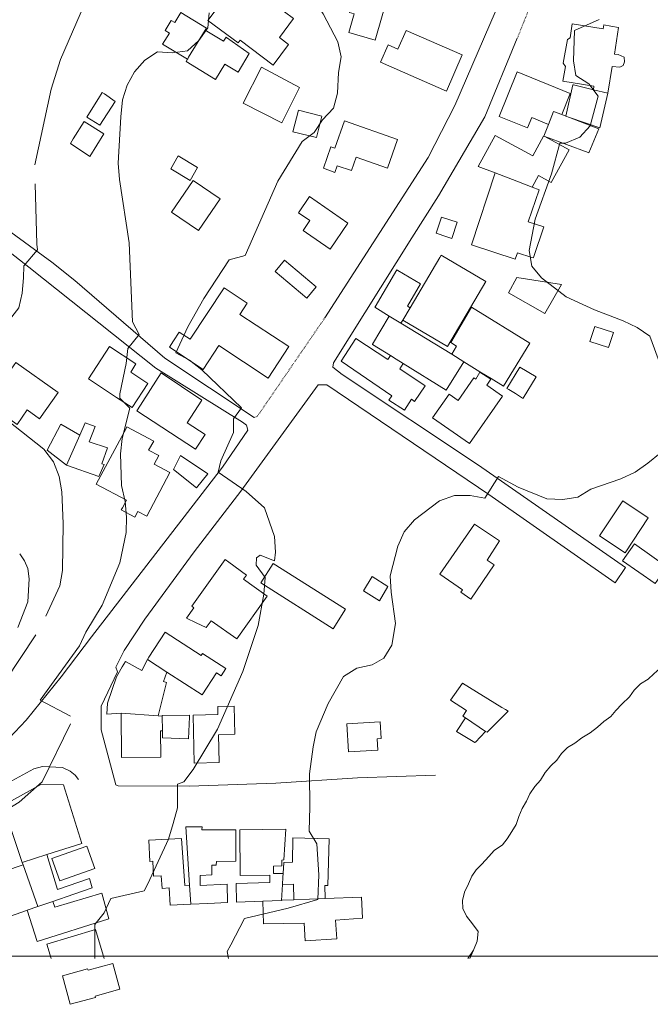
# Model space of a CAD drawing. Extents: x 733428 to 734698, y 6942158 to 6944098.
# Drawn here: x 733711 to 733878, y 6942158 to 6942419 of the extents above; entities that cross this region are included whole.
import ezdxf

# ---------------------------------------------------------------- set-up
doc = ezdxf.new("R2010")
doc.units = 0
doc.header["$MEASUREMENT"] = 0
doc.linetypes.add('DOT', pattern=[0.25, 0, -0.25])
for name, color, linetype, lineweight in [('CURV_MESTRA_TOP', 7, 'Continuous', 0), ('EDIF_RES_TOP', 7, 'Continuous', 0), ('HIDROGRAFIA_TOP', 7, 'Continuous', 0), ('Lm_SJ_2004', 7, 'Continuous', 0), ('TEXTO2', 7, 'Continuous', 13), ('VIAS', 7, 'Continuous', 0)]:
    doc.layers.add(name, color=color, linetype=linetype, lineweight=lineweight)
picture_1 = doc.add_image_def('image1.tif', size_in_pixel=(6303, 12025))

msp = doc.modelspace()

# ---------------------------------------------------------------- linework, layer by layer
at = {"layer": 'CURV_MESTRA_TOP', "color": 32, "linetype": 'Continuous'}
for points, elevation in [([(733714.5786942837, 6942380.630687698), (733718.9286942837, 6942400.750687698), (733721.4086942837, 6942408.660687698), (733729.7786942837, 6942428.080687698), (733734.2886942837, 6942435.110687698), (733734.8686942837, 6942436.830687698), (733732.1986942837, 6942439.880687698), (733729.1186942837, 6942446.830687698), (733733.4686942836, 6942446.200687698), (733737.6586942837, 6942446.420687698), (733741.5986942836, 6942447.430687699), (733745.2786942837, 6942449.100687698), (733752.0486942837, 6942453.640687698), (733766.0986942836, 6942462.150687698), (733780.9286942837, 6942469.480687698), (733789.4086942837, 6942474.120687698), (733793.3486942836, 6942476.460687698), (733799.6486942837, 6942481.470687699), (733805.3686942837, 6942487.080687698), (733809.1386942837, 6942491.640687698), (733820.9086942837, 6942503.890687698), (733827.7086942837, 6942510.380687698)], 17.24), ([(733799.9186942837, 6942450.020687698), (733796.1286942837, 6942448.460687698), (733781.6086942836, 6942440.810687698), (733778.1486942837, 6942438.780687698), (733771.5986942836, 6942433.750687698), (733775.5486942837, 6942432.940687698), (733783.2386942836, 6942430.250687698), (733786.4586942837, 6942427.570687698), (733791.1186942837, 6942420.790687698), (733795.0386942837, 6942413.340687698), (733795.9286942837, 6942409.350687698), (733795.2086942837, 6942405.180687699), (733794.8686942837, 6942399.680687699)], 7.24), ([(733760.8586942836, 6942421.040687698), (733760.4786942836, 6942417.010687699), (733758.1086942836, 6942413.650687698), (733755.1286942837, 6942410.950687698), (733751.1586942837, 6942410.400687698), (733747.1686942837, 6942410.710687698), (733743.7386942836, 6942408.480687698), (733741.0186942837, 6942405.400687698), (733739.0786942837, 6942401.830687698), (733737.8086942837, 6942397.930687699), (733737.3686942837, 6942393.430687699)], 12.24), ([(733864.3686942837, 6942419.280687698), (733857.8386942836, 6942416.380687698), (733857.5186942837, 6942408.290687698), (733858.1786942837, 6942404.340687698), (733861.5886942836, 6942402.190687698), (733864.0886942836, 6942398.930687699), (733862.0186942837, 6942391.050687698), (733859.2486942837, 6942388.030687698), (733855.4386942837, 6942386.440687698), (733853.9386942837, 6942386.410687698), (733851.7386942836, 6942378.240687698), (733847.4086942837, 6942366.250687698), (733845.8286942837, 6942357.890687698), (733846.5186942837, 6942353.770687698), (733849.0886942836, 6942350.630687698), (733855.6086942836, 6942345.610687698), (733863.1286942837, 6942342.150687698), (733870.7586942837, 6942339.210687698), (733874.4586942837, 6942337.420687698), (733877.8386942836, 6942335.110687698), (733880.6686942837, 6942327.400687698)], 2.24), ([(733794.8686942837, 6942399.680687699), (733793.8886942837, 6942395.700687698), (733790.9186942837, 6942392.650687698), (733788.7586942837, 6942389.270687698), (733785.5186942837, 6942386.850687698), (733779.0386942837, 6942376.280687698), (733770.3886942837, 6942356.590687698), (733766.1386942837, 6942355.450687698), (733759.4386942837, 6942345.120687698), (733755.1686942837, 6942337.610687698), (733751.9886942836, 6942330.720687699), (733755.6586942837, 6942328.760687699), (733758.9286942837, 6942326.160687698), (733769.4186942837, 6942316.120687698), (733767.3286942837, 6942313.170687698), (733767.2686942837, 6942309.580687698), (733763.9786942836, 6942302.000687698), (733763.2086942837, 6942298.980687698), (733770.6486942837, 6942293.900687698), (733775.5486942837, 6942289.510687699), (733778.2186942836, 6942281.930687699), (733778.4486942837, 6942277.760687699), (733778.1786942837, 6942275.440687698), (733774.3586942836, 6942276.910687698), (733773.4286942837, 6942276.240687698), (733773.3486942836, 6942274.330687698), (733775.6786942837, 6942271.030687698), (733775.3486942836, 6942266.560687698), (733773.8186942837, 6942258.300687698), (733769.8286942837, 6942246.040687698), (733763.0986942836, 6942230.720687699), (733756.6186942837, 6942220.020687698), (733754.0886942836, 6942216.720687699), (733752.4886942836, 6942216.110687698), (733752.4086942837, 6942209.820687698), (733751.2986942837, 6942205.650687698), (733750.0386942837, 6942201.530687698), (733744.5986942836, 6942189.620687698), (733743.6286942837, 6942187.790687698), (733734.7886942837, 6942185.760687699), (733733.0086942837, 6942181.950687698), (733730.4786942836, 6942178.810687698), (733730.5270636084, 6942169.787610028)], 7.24), ([(733737.3686942837, 6942393.430687699), (733736.6986942837, 6942381.060687698), (733737.0186942837, 6942376.760687699), (733739.5986942836, 6942359.900687698), (733740.5086942837, 6942338.930687699), (733742.2786942837, 6942335.590687698), (733739.2386942836, 6942331.870687698), (733738.8286942837, 6942327.840687698), (733737.0986942836, 6942319.820687698), (733737.1586942837, 6942318.630687698), (733739.7686942837, 6942316.020687698), (733737.7786942837, 6942307.920687698), (733737.2786942837, 6942303.860687698), (733737.5786942837, 6942295.430687699), (733738.5386942837, 6942291.250687698), (733738.9286942837, 6942287.090687698), (733738.8586942836, 6942282.990687698), (733737.1186942837, 6942274.890687698), (733732.4886942836, 6942263.690687698), (733728.1386942837, 6942256.500687698), (733726.4286942837, 6942252.860687698), (733716.0286942837, 6942238.470687699), (733724.0386942837, 6942234.200687698)], 12.24), ([(733714.6386942837, 6942375.630687698), (733715.1086942836, 6942359.560687698), (733715.2686942837, 6942358.050687698), (733711.6686942837, 6942353.860687698), (733711.6086942836, 6942350.610687698), (733711.2086942837, 6942346.600687698), (733710.2986942837, 6942342.700687698), (733707.8186942837, 6942339.510687699), (733704.2486942837, 6942337.500687698), (733701.8386942836, 6942336.710687698), (733697.5386942837, 6942329.660687698), (733696.0986942836, 6942325.820687698), (733696.0586942837, 6942324.630687698), (733701.3486942836, 6942318.390687698), (733704.5086942837, 6942315.810687698), (733707.1986942837, 6942312.840687698), (733716.9786942836, 6942305.090687698), (733719.5186942837, 6942301.710687698), (733721.0186942837, 6942297.870687698), (733721.7686942837, 6942293.810687698), (733722.1086942836, 6942285.370687698), (733721.9086942837, 6942272.850687698), (733721.2086942837, 6942268.820687698), (733717.5286942837, 6942260.760687699)], 17.24), ([(733880.5986942836, 6942304.090687698), (733877.2886942837, 6942301.400687698), (733873.8786942837, 6942298.980687698), (733870.1286942837, 6942297.240687698), (733862.1886942837, 6942294.480687698), (733858.7086942837, 6942292.370687698), (733854.6786942837, 6942291.710687698), (733850.5086942837, 6942291.950687698), (733842.8386942836, 6942295.030687698), (733837.6786942837, 6942297.880687698), (733834.0286942837, 6942292.060687698), (733830.0886942836, 6942292.780687698), (733825.9686942836, 6942292.840687698), (733822.0286942837, 6942291.430687699), (733815.3586942836, 6942286.340687698), (733812.6386942837, 6942283.160687698), (733810.9486942837, 6942279.330687698), (733808.9286942837, 6942271.450687698), (733809.1186942837, 6942267.140687698), (733810.3386942836, 6942258.780687698), (733809.2986942837, 6942253.030687698), (733807.1986942837, 6942249.580687698), (733804.1086942836, 6942247.860687698), (733800.0686942837, 6942246.950687698), (733796.4986942837, 6942244.700687698), (733792.4186942837, 6942237.550687698), (733789.2886942837, 6942230.050687698), (733788.4286942837, 6942226.070687698), (733787.4586942837, 6942218.830687698), (733787.5386942837, 6942210.130687698), (733787.4186942837, 6942203.650687698)], 2.24), ([(733714.8786942837, 6942255.760687699), (733706.7086942837, 6942243.480687698)], 17.24), ([(733724.0486942837, 6942232.100687698), (733716.5086942837, 6942216.730687698), (733713.4986942837, 6942214.050687698), (733710.3986942837, 6942211.340687698), (733706.7886942837, 6942209.130687698), (733695.3886942837, 6942205.040687698), (733688.1186942837, 6942201.140687698), (733687.7486942837, 6942196.050687698), (733684.7486942837, 6942193.380687698), (733682.1186942837, 6942190.040687698), (733680.4086942837, 6942181.920687698), (733677.0486942837, 6942179.520687698), (733673.1186942837, 6942178.690687698), (733669.0986942836, 6942178.570687698), (733665.4086942837, 6942176.690687698), (733664.7486942837, 6942175.040687698), (733664.7786942837, 6942171.000687698), (733664.044380037, 6942169.787610027)], 12.24), ([(733787.4186942837, 6942203.650687698), (733789.4186942837, 6942200.260687699), (733789.9986942837, 6942192.070687698), (733789.6886942837, 6942185.500687698), (733781.7786942837, 6942183.210687698), (733770.2086942837, 6942180.420687698), (733766.6386942837, 6942173.390687698), (733765.6386942837, 6942171.670687698), (733766.0001884913, 6942169.787610028)], 2.24)]:
    msp.add_lwpolyline(points, dxfattribs=dict(at, elevation=elevation))
at = {"layer": 'EDIF_RES_TOP', "linetype": 'Continuous', "elevation": -2.76}
for points in [[(733802.1386942837, 6942435.000687698), (733810.3486942836, 6942432.630687698), (733804.8986942837, 6942413.750687698), (733797.8986942837, 6942415.770687698), (733799.3486942836, 6942420.790687698), (733798.1386942837, 6942421.140687698)], [(733760.5286942837, 6942419.020687698), (733768.9186942837, 6942430.230687698), (733783.2586942837, 6942419.490687698), (733779.4886942836, 6942414.450687698), (733781.9486942837, 6942412.600687698), (733777.8486942836, 6942407.140687698), (733769.0386942837, 6942413.730687698), (733768.5186942837, 6942413.040687698)], [(733750.7786942837, 6942419.010687699), (733751.7186942836, 6942418.430687699), (733753.3486942836, 6942421.110687698), (733760.1186942837, 6942416.990687698), (733759.7986942837, 6942416.470687699), (733755.3886942837, 6942409.230687698), (733755.1586942837, 6942408.850687698), (733755.0686942837, 6942408.700687698), (733748.4886942836, 6942412.690687698), (733750.2786942837, 6942415.640687698), (733749.1486942837, 6942416.330687698)], [(733862.8486942836, 6942400.620687698), (733862.9186942837, 6942401.560687698), (733854.7386942836, 6942402.880687698), (733855.3986942837, 6942406.790687698), (733854.7686942837, 6942407.630687698), (733855.9186942837, 6942413.920687698), (733856.6486942837, 6942414.350687698), (733857.2086942837, 6942418.130687698), (733865.3986942837, 6942416.810687698), (733865.5886942836, 6942417.810687698), (733867.4486942837, 6942417.510687699), (733869.5186942837, 6942417.120687698), (733868.4286942837, 6942410.080687698), (733869.3686942837, 6942409.950687698), (733870.9686942836, 6942409.280687698), (733871.0786942837, 6942408.020687698), (733870.7386942836, 6942407.060687698), (733869.8286942837, 6942406.580687698), (733867.8586942836, 6942406.790687698), (733866.6886942837, 6942399.720687699)], [(733754.7086942837, 6942408.110687698), (733755.0686942837, 6942408.700687698), (733755.1586942837, 6942408.850687698), (733755.3886942837, 6942409.230687698), (733759.7986942837, 6942416.470687699), (733764.6586942837, 6942413.510687699), (733765.3186942837, 6942414.600687698), (733765.4786942836, 6942414.490687698), (733771.4886942836, 6942410.220687699), (733768.5386942837, 6942405.250687698), (733764.9986942837, 6942407.410687698), (733762.5186942837, 6942403.310687698)], [(733806.3686942837, 6942407.900687698), (733808.3886942837, 6942412.510687699), (733810.9286942837, 6942411.390687698), (733813.1086942836, 6942416.370687698), (733828.0186942837, 6942409.830687698), (733823.8186942837, 6942400.250687698)], [(733774.7686942837, 6942406.610687698), (733784.8186942837, 6942401.160687698), (733780.1586942837, 6942391.800687698), (733769.8986942837, 6942396.990687698)], [(733845.3686942837, 6942390.450687698), (733837.8286942837, 6942393.490687698), (733842.5986942836, 6942405.320687698), (733856.6986942837, 6942399.630687698), (733854.4286942837, 6942394.000687698), (733852.2686942837, 6942394.810687698), (733850.9386942837, 6942391.410687698), (733846.4786942836, 6942393.210687698)], [(733855.4786942836, 6942393.590687698), (733857.3686942837, 6942401.870687698), (733857.5786942837, 6942401.860687698), (733862.8486942836, 6942400.620687698), (733866.6886942837, 6942399.720687699), (733864.5186942837, 6942390.470687699), (733856.4686942836, 6942393.210687698)], [(733728.3786942837, 6942393.350687698), (733730.4086942837, 6942396.580687698), (733731.4686942836, 6942398.270687698), (733732.4786942836, 6942399.890687698), (733733.0786942837, 6942399.480687698), (733735.9186942837, 6942397.440687698), (733731.8386942836, 6942391.190687698)], [(733784.5286942837, 6942395.200687698), (733790.7486942837, 6942393.620687698), (733789.2986942837, 6942387.880687698), (733783.0886942836, 6942389.450687698)], [(733849.7186942836, 6942388.310687698), (733850.9386942837, 6942391.410687698), (733852.2686942837, 6942394.810687698), (733854.4286942837, 6942394.000687698), (733855.4786942836, 6942393.590687698), (733856.4686942836, 6942393.210687698), (733864.2786942837, 6942390.190687698), (733861.5886942836, 6942383.880687698), (733861.4386942837, 6942383.940687698), (733849.9686942836, 6942388.220687699)], [(733724.0286942837, 6942386.360687698), (733724.7386942836, 6942387.520687698), (733727.6386942837, 6942392.150687698), (733732.8686942837, 6942388.880687698), (733729.1986942837, 6942382.840687698)], [(733796.7486942837, 6942392.380687698), (733810.8686942837, 6942387.380687698), (733808.1686942837, 6942379.790687698), (733799.8986942837, 6942382.710687698), (733798.6586942837, 6942379.150687698), (733794.7986942837, 6942380.420687698), (733794.2086942837, 6942378.620687698), (733791.1986942837, 6942379.750687698), (733793.1386942837, 6942385.430687699), (733794.1686942837, 6942385.060687698)], [(733832.2386942836, 6942380.210687698), (733836.7186942836, 6942388.460687698), (733846.7186942836, 6942383.020687698), (733849.5986942836, 6942388.310687698), (733849.7186942836, 6942388.310687698), (733849.9686942836, 6942388.220687699), (733856.3986942837, 6942384.680687699), (733851.6486942837, 6942375.940687698), (733848.2486942837, 6942377.790687698), (733846.5986942836, 6942374.750687698), (733841.3186942837, 6942376.770687698), (733836.7186942836, 6942378.530687698)], [(733750.7086942837, 6942379.570687698), (733752.5886942836, 6942383.010687699), (733757.7186942836, 6942379.950687698), (733755.8386942836, 6942376.510687699)], [(733830.4486942837, 6942359.400687698), (733836.7186942836, 6942378.530687698), (733841.3186942837, 6942376.770687698), (733846.5986942836, 6942374.750687698), (733848.3986942837, 6942374.050687698), (733845.4986942837, 6942365.550687698), (733849.6486942837, 6942364.190687698), (733847.0586942837, 6942356.310687698), (733846.9286942837, 6942355.900687698), (733846.4986942837, 6942356.040687698), (733842.6986942837, 6942357.290687698), (733842.0586942837, 6942355.560687698)], [(733750.8686942837, 6942368.080687698), (733756.5786942837, 6942376.510687699), (733763.7686942837, 6942371.610687698), (733758.0586942837, 6942363.190687698), (733753.0986942836, 6942366.560687698)], [(733785.7586942837, 6942363.210687698), (733787.5586942837, 6942365.850687698), (733784.5286942837, 6942367.930687699), (733787.4686942836, 6942372.220687699), (733797.6886942837, 6942365.190687698), (733792.9286942837, 6942358.270687698), (733786.6686942837, 6942362.580687698)], [(733821.0986942836, 6942362.500687698), (733822.4986942837, 6942366.760687699), (733826.6886942837, 6942365.380687698), (733825.2886942837, 6942361.110687698), (733823.9286942837, 6942361.560687698)], [(733778.3386942836, 6942352.290687698), (733780.8786942837, 6942355.310687698), (733789.2786942837, 6942348.220687699), (733786.7386942836, 6942345.200687698)], [(733812.2686942837, 6942339.370687698), (733814.2186942836, 6942342.680687699), (733822.0886942836, 6942356.050687698), (733822.4486942837, 6942356.660687698), (733834.2686942837, 6942349.700687698), (733824.0886942836, 6942332.410687698)], [(733804.8186942837, 6942342.810687698), (733804.9086942837, 6942342.960687698), (733810.6586942837, 6942352.730687698), (733810.8986942837, 6942352.590687698), (733816.9486942837, 6942349.020687698), (733813.4786942836, 6942343.110687698), (733814.2186942836, 6942342.680687699), (733812.2686942837, 6942339.370687698), (733811.7386942836, 6942338.570687698), (733808.6386942837, 6942340.460687698)], [(733840.2886942837, 6942346.630687698), (733842.5086942837, 6942350.750687698), (733854.3586942836, 6942348.840687698), (733849.9486942837, 6942341.120687698)], [(733750.2786942837, 6942332.220687699), (733751.3586942836, 6942333.930687699), (733752.8686942837, 6942336.230687698), (733755.7986942837, 6942334.300687698), (733764.7886942837, 6942347.940687698), (733770.9386942837, 6942343.880687698), (733768.9986942837, 6942340.930687699), (733782.0186942837, 6942332.350687698), (733776.5186942837, 6942324.000687698), (733763.4586942837, 6942332.610687698), (733759.2886942837, 6942326.280687698)], [(733825.2586942837, 6942330.310687698), (733826.5286942837, 6942332.520687698), (733825.0086942837, 6942333.480687698), (733830.4886942836, 6942342.850687698), (733845.9786942836, 6942333.260687699), (733838.9386942837, 6942321.840687698), (733835.6886942837, 6942323.850687698), (733832.7086942837, 6942325.700687698), (733828.4786942836, 6942328.320687698)], [(733804.1586942837, 6942332.950687698), (733804.2186942836, 6942333.040687698), (733808.6386942837, 6942340.460687698), (733811.7386942836, 6942338.570687698), (733825.2586942837, 6942330.310687698), (733828.4786942836, 6942328.320687698), (733823.7686942837, 6942320.790687698), (733812.3486942836, 6942327.870687698), (733810.5086942837, 6942329.010687699), (733808.9686942836, 6942329.970687699)], [(733861.9186942837, 6942333.700687698), (733863.2286942836, 6942337.710687698), (733868.1286942837, 6942336.110687698), (733866.8186942837, 6942332.100687698)], [(733799.7786942837, 6942334.480687698), (733808.2986942837, 6942328.940687698), (733808.9686942836, 6942329.970687699), (733810.5086942837, 6942329.010687699), (733812.3486942836, 6942327.870687698), (733811.4186942837, 6942326.430687699), (733818.1786942837, 6942321.980687698), (733815.3886942837, 6942317.820687698), (733814.5586942837, 6942318.420687698), (733812.7186942836, 6942315.450687698), (733808.5586942837, 6942318.150687698), (733809.3386942836, 6942319.270687698), (733795.8586942836, 6942328.450687698)], [(733728.8086942837, 6942323.770687698), (733734.3886942837, 6942332.360687698), (733741.4286942837, 6942327.740687698), (733740.0286942837, 6942325.600687698), (733744.6086942836, 6942322.590687698), (733740.3686942837, 6942316.160687698), (733736.2486942837, 6942318.870687698)], [(733709.5386942837, 6942328.140687698), (733720.7886942837, 6942320.180687699), (733715.8486942836, 6942313.210687698), (733712.5686942837, 6942315.530687698), (733709.8486942836, 6942311.680687699), (733700.9386942837, 6942317.990687698), (733704.2086942837, 6942322.610687698), (733705.1486942837, 6942321.940687698)], [(733832.6586942837, 6942325.610687698), (733835.6186942837, 6942323.740687698), (733834.5086942837, 6942322.130687698), (733838.7086942837, 6942319.200687698), (733829.9186942837, 6942306.600687698), (733820.1386942837, 6942313.420687698), (733824.5186942837, 6942319.700687698), (733826.9086942837, 6942318.030687698), (733831.1286942837, 6942324.080687698), (733831.5986942836, 6942323.750687698)], [(733839.8586942836, 6942321.270687698), (733843.3386942836, 6942326.940687698), (733847.6386942837, 6942324.290687698), (733844.1586942837, 6942318.630687698), (733844.0586942837, 6942318.690687698), (733842.1386942837, 6942319.870687698), (733840.3986942837, 6942320.940687698)], [(733741.6286942837, 6942315.330687698), (733741.7886942837, 6942315.570687698), (733748.1386942837, 6942325.350687698), (733758.9186942837, 6942318.140687698), (733755.0486942837, 6942312.130687698), (733759.7786942837, 6942309.010687699), (733757.1986942837, 6942305.100687698)], [(733717.8186942837, 6942304.870687698), (733721.4486942837, 6942311.760687699), (733726.4886942836, 6942308.790687698), (733722.9986942837, 6942300.900687698)], [(733722.9986942837, 6942300.900687698), (733726.4886942836, 6942308.790687698), (733727.9386942837, 6942312.070687698), (733730.5686942837, 6942311.100687698), (733728.9986942837, 6942307.050687698), (733733.8986942837, 6942305.430687699), (733732.3186942837, 6942301.240687698), (733732.9986942837, 6942301.010687699), (733731.5786942837, 6942297.840687698)], [(733737.8286942837, 6942289.530687698), (733738.8986942837, 6942291.550687698), (733730.8486942836, 6942295.830687698), (733738.9086942837, 6942310.820687698), (733739.0186942837, 6942311.020687698), (733746.1586942837, 6942307.280687698), (733744.7486942837, 6942304.810687698), (733747.4486942837, 6942303.390687698), (733746.2486942837, 6942301.120687698), (733750.3986942837, 6942298.900687698), (733744.3186942837, 6942287.330687698), (733741.9486942837, 6942288.590687698), (733741.1286942837, 6942287.060687698), (733737.5286942837, 6942288.970687699)], [(733753.2586942837, 6942303.400687698), (733760.4686942836, 6942298.550687698), (733757.5186942837, 6942294.820687698), (733751.3986942837, 6942299.750687698)], [(733864.4886942836, 6942282.090687698), (733870.6186942837, 6942291.380687698), (733877.3986942837, 6942286.900687698), (733871.2686942837, 6942277.610687698)], [(733831.2586942837, 6942285.170687698), (733837.9086942837, 6942280.740687698), (733834.5986942836, 6942275.640687698), (733836.4786942836, 6942274.350687698), (733830.2886942837, 6942265.300687698), (733827.6486942837, 6942267.110687698), (733828.0786942837, 6942267.740687698), (733822.0686942837, 6942271.900687698)], [(733870.5986942836, 6942275.490687698), (733873.6986942837, 6942279.930687699), (733882.3486942836, 6942273.890687698), (733881.6786942837, 6942272.930687699), (733879.2486942837, 6942269.450687698)], [(733754.8486942836, 6942260.230687698), (733756.8186942837, 6942262.990687698), (733756.2586942837, 6942263.390687698), (733765.0886942836, 6942275.760687699), (733766.0286942837, 6942275.090687698), (733770.7786942837, 6942271.670687698), (733769.9586942837, 6942270.550687698), (733776.2786942837, 6942266.040687698), (733768.1886942837, 6942254.690687698), (733761.4086942837, 6942259.520687698), (733760.0786942837, 6942257.730687698), (733757.3986942837, 6942258.990687698)], [(733777.8486942836, 6942274.780687698), (733797.0386942837, 6942262.590687698), (733793.7586942837, 6942257.420687698), (733774.5686942837, 6942269.610687698)], [(733801.8486942836, 6942267.500687698), (733804.0986942836, 6942271.260687699), (733808.2886942837, 6942268.610687698), (733806.0486942837, 6942264.850687698)], [(733744.4386942837, 6942249.240687698), (733744.8086942837, 6942249.810687698), (733749.1386942837, 6942256.500687698), (733758.6986942837, 6942250.310687698), (733759.0386942837, 6942250.830687698), (733765.2686942837, 6942246.800687698), (733764.0186942837, 6942244.880687698), (733762.7786942837, 6942245.680687699), (733758.9786942836, 6942239.830687698), (733749.6186942837, 6942245.890687698)], [(733733.6586942837, 6942234.700687698), (733733.8486942836, 6942237.650687698), (733736.2586942837, 6942244.630687698), (733737.7786942837, 6942247.290687698), (733738.6186942837, 6942248.660687698), (733743.0186942837, 6942246.280687698), (733744.4386942837, 6942249.240687698), (733749.6186942837, 6942245.890687698), (733748.6886942837, 6942243.350687698), (733749.5086942837, 6942243.140687698), (733747.3186942837, 6942234.280687698), (733737.5086942837, 6942235.020687698)], [(733828.0786942837, 6942242.960687698), (733838.5686942837, 6942236.500687698), (733839.4786942836, 6942235.930687699), (733840.2386942836, 6942235.470687699), (733834.6086942836, 6942229.900687698), (733834.1786942837, 6942230.110687698), (733828.8486942836, 6942233.710687698), (733828.1786942837, 6942234.150687698), (733829.1686942837, 6942235.710687698), (733824.8886942837, 6942238.460687698)], [(733756.8886942837, 6942221.680687699), (733756.5586942837, 6942234.430687699), (733763.1786942837, 6942234.600687698), (733763.1186942837, 6942236.770687698), (733767.4686942836, 6942236.880687698), (733767.6586942837, 6942229.370687698), (733763.2986942837, 6942229.250687698), (733763.4986942837, 6942221.860687698)], [(733737.5086942837, 6942235.020687698), (733747.3186942837, 6942234.280687698), (733748.3586942836, 6942234.200687698), (733748.4386942837, 6942230.250687698), (733747.9186942837, 6942230.240687698), (733747.9886942836, 6942223.320687698), (733737.5586942837, 6942223.210687698)], [(733748.3586942836, 6942234.200687698), (733748.3586942836, 6942234.330687698), (733755.6286942837, 6942234.460687698), (733755.6086942836, 6942234.020687698), (733755.3886942837, 6942228.190687698), (733748.4686942836, 6942228.430687699), (733748.4386942837, 6942230.250687698)], [(733797.8386942836, 6942224.660687698), (733797.3786942837, 6942232.110687698), (733806.2086942837, 6942232.660687698), (733806.4786942836, 6942228.260687699), (733805.4086942837, 6942228.190687698), (733805.5986942836, 6942225.140687698)], [(733826.5186942837, 6942230.150687698), (733828.8486942836, 6942233.710687698), (733834.1786942837, 6942230.110687698), (733831.5186942837, 6942227.270687698), (733831.3886942837, 6942227.140687698)], [(733706.1286942837, 6942210.460687698), (733716.1686942837, 6942216.060687698), (733722.1586942837, 6942215.980687698), (733727.0686942837, 6942200.350687698), (733717.7686942837, 6942197.400687698), (733711.2586942837, 6942195.340687698)], [(733754.6286942837, 6942204.750687698), (733758.9586942837, 6942204.750687698), (733758.9186942837, 6942203.960687698), (733767.8986942837, 6942203.990687698), (733767.9386942837, 6942199.760687699), (733767.9686942836, 6942195.660687698), (733762.7586942837, 6942195.570687698), (733762.7286942836, 6942194.620687698), (733761.5286942837, 6942194.620687698), (733761.5386942837, 6942192.050687698), (733758.4186942837, 6942191.850687698), (733758.4886942836, 6942189.220687699), (733765.6386942837, 6942189.510687699), (733765.6986942837, 6942184.650687698), (733760.5286942837, 6942184.430687699), (733755.9786942836, 6942184.240687698), (733755.6486942837, 6942189.270687698)], [(733768.0286942837, 6942189.730687698), (733776.9186942837, 6942190.000687698), (733776.9586942837, 6942191.940687698), (733769.0386942837, 6942191.810687698), (733768.9486942837, 6942203.960687698), (733781.1986942837, 6942204.130687698), (733780.6986942837, 6942196.010687699), (733780.1286942837, 6942195.920687698), (733780.1186942837, 6942194.430687699), (733777.9186942837, 6942194.310687698), (733777.9086942837, 6942192.380687698), (733780.4786942836, 6942192.380687698), (733780.4186942837, 6942191.380687698), (733780.2986942837, 6942189.500687698), (733780.0386942837, 6942185.250687698), (733775.0586942837, 6942185.040687698), (733768.0686942837, 6942184.750687698)], [(733750.4986942837, 6942184.010687699), (733750.1886942837, 6942188.550687698), (733748.3886942837, 6942188.420687698), (733748.0986942836, 6942191.760687699), (733746.0586942837, 6942191.630687698), (733745.9386942837, 6942195.660687698), (733745.1086942836, 6942195.610687698), (733744.8186942837, 6942201.220687699), (733753.5486942837, 6942201.650687698), (733754.3486942836, 6942189.190687698), (733755.6486942837, 6942189.270687698), (733755.9786942836, 6942184.240687698)], [(733780.2986942837, 6942189.500687698), (733780.4186942837, 6942191.380687698), (733780.4786942836, 6942192.380687698), (733780.6586942837, 6942195.300687698), (733783.0086942837, 6942195.410687698), (733783.0386942837, 6942201.840687698), (733792.7286942836, 6942201.550687698), (733792.3186942837, 6942189.180687699), (733791.5886942836, 6942189.180687699), (733791.6086942836, 6942185.730687698), (733783.3386942836, 6942185.380687698), (733783.2186942836, 6942189.560687698)], [(733711.2586942837, 6942195.340687698), (733717.7686942837, 6942197.400687698), (733720.6186942837, 6942188.120687698), (733729.0486942837, 6942191.010687699), (733729.8386942836, 6942188.580687698), (733724.9286942837, 6942186.890687698), (733719.3486942836, 6942184.960687698), (733715.3686942837, 6942183.590687698), (733711.4986942837, 6942194.650687698)], [(733719.1186942837, 6942196.350687698), (733728.3786942837, 6942199.630687698), (733730.4786942836, 6942193.680687699), (733721.2186942836, 6942190.400687698)], [(733692.3986942837, 6942188.200687698), (733711.4986942837, 6942194.650687698), (733715.3686942837, 6942183.590687698), (733712.5386942837, 6942182.610687698), (733711.1386942837, 6942182.130687698), (733707.8486942836, 6942180.990687698), (733707.1586942837, 6942182.420687698), (733698.6686942837, 6942180.000687698), (733699.3186942837, 6942178.050687698), (733697.6586942837, 6942177.480687698), (733696.5586942837, 6942177.100687698)], [(733712.5386942837, 6942182.610687698), (733715.3686942837, 6942183.590687698), (733719.3486942836, 6942184.960687698), (733719.8786942837, 6942183.420687698), (733732.3886942837, 6942187.190687698), (733734.2386942836, 6942180.320687698), (733715.2286942836, 6942174.350687698)], [(733775.0586942837, 6942185.040687698), (733780.0386942837, 6942185.250687698), (733780.2586942837, 6942185.260687699), (733783.3386942836, 6942185.380687698), (733791.6086942836, 6942185.730687698), (733801.2986942837, 6942186.130687698), (733801.5286942837, 6942180.510687699), (733794.4086942837, 6942180.020687698), (733794.7686942837, 6942175.000687698), (733786.3586942836, 6942174.460687698), (733786.0886942836, 6942179.230687698), (733775.2286942836, 6942179.050687698)], [(733721.9186942837, 6942165.210687698), (733728.5986942836, 6942167.030687698), (733728.6986942837, 6942166.660687698), (733735.2786942837, 6942168.460687698), (733737.1386942837, 6942161.630687698), (733730.5586942837, 6942159.830687698), (733730.6586942837, 6942159.460687698), (733723.9886942836, 6942157.630687698)]]:
    msp.add_lwpolyline(points, close=True, dxfattribs=at)
msp.add_lwpolyline([(733718.9262410435, 6942169.787610028), (733717.7786942837, 6942173.650687698), (733730.7186942836, 6942177.500687698), (733733.0069730812, 6942169.787610028)], dxfattribs=at)
at = {"layer": 'HIDROGRAFIA_TOP', "color": 5, "linetype": 'Continuous', "extrusion": (0.0009946966506230687, -0.0001847441399055087, 0.999999488223957), "elevation": -555.4850303671155}
msp.add_lwpolyline([(733896.3585022858, 6942453.506543514), (733896.8185517931, 6942451.356534395), (733896.7985518028, 6942450.256534413), (733896.5785519119, 6942448.226534407), (733896.1985520999, 6942446.256534372), (733896.068552164, 6942444.596534375), (733895.6985523471, 6942442.526534341), (733895.4785524559, 6942440.496534335), (733895.4685524609, 6942438.296534372), (733895.8185522879, 6942436.116534474), (733896.5585519215, 6942434.146534643), (733897.5085514516, 6942432.176534852), (733898.7285508481, 6942430.566535102), (733899.9685502346, 6942429.166535356), (733901.0985496757, 6942427.176535596), (733901.6085494234, 6942425.236535724), (733902.1085491758, 6942423.086535851), (733902.508548978, 6942421.046535961), (733902.9785487455, 6942419.076536082), (733903.5785484487, 6942416.976536225), (733904.1285481767, 6942415.046536361), (733904.7885478502, 6942413.006536517), (733905.4485475236, 6942411.036536671), (733905.9485472763, 6942408.936536799), (733906.5885469597, 6942406.826536952), (733906.9185467967, 6942404.826537048), (733907.5685464751, 6942402.906537198), (733908.2785461235, 6942400.886537364), (733909.1485456931, 6942399.056537556), (733910.3485450996, 6942397.996537794), (733911.958544303, 6942396.806538112), (733912.8185438776, 6942394.9665383), (733912.9285438232, 6942394.626538328), (733913.838543373, 6942392.806538524), (733914.8285428832, 6942390.996538737), (733916.0885422599, 6942389.196538999), (733917.4885415672, 6942387.406539286), (733918.8385408995, 6942385.626539567), (733919.8985403752, 6942383.826539792), (733920.5685400438, 6942381.926539949), (733920.9885398358, 6942379.85654006), (733920.6485400039, 6942377.796540032), (733919.678540484, 6942376.046539882), (733918.5785410282, 6942374.356539709), (733918.2085412114, 6942372.236539678), (733918.1785412258, 6942370.106539708), (733919.898540375, 6942368.916540046), (733921.9985393361, 6942368.496540439), (733923.3885386484, 6942368.046540704), (733925.368537669, 6942366.216541098), (733926.1385372882, 6942364.696541265), (733927.44853664, 6942362.396541543), (733928.5085361154, 6942360.506541772), (733929.4785356356, 6942358.696541982), (733930.2685352449, 6942356.456542164), (733931.1885347897, 6942354.506542367), (733931.9085344336, 6942352.456542536), (733932.7285340279, 6942350.156542724), (733933.6585335677, 6942348.266542925), (733934.3785332117, 6942346.326543095), (733933.8285334838, 6942344.396543024), (733933.3185337359, 6942342.376542964), (733932.8785339537, 6942340.336542919), (733932.4085341863, 6942338.196542871), (733932.0185343794, 6942336.196542833), (733931.6285345721, 6942334.116542796), (733931.0185348738, 6942332.136542719), (733929.4585356456, 6942330.746542454), (733927.9785363778, 6942329.276542207), (733926.4985371099, 6942327.616541964), (733925.7985374564, 6942325.46654187), (733925.7985374564, 6942324.596541887), (733925.7985374564, 6942322.346541924), (733925.7985374562, 6942320.186541963), (733925.948537382, 6942317.916542029), (733926.3285371941, 6942315.936542132), (733926.8785369218, 6942314.006542265), (733927.4885366202, 6942312.06654241), (733928.1185363086, 6942310.116542559), (733928.4885361255, 6942307.966542665), (733928.4885361256, 6942305.906542701), (733928.4785361305, 6942303.656542737), (733928.3785361799, 6942301.626542754), (733927.5085366102, 6942299.666542628), (733926.0285373427, 6942298.046542383), (733924.5585380697, 6942296.326542142), (733923.2685387079, 6942294.716541933), (733922.7685389554, 6942293.206541866), (733922.9485388664, 6942291.206541934), (733923.5685385595, 6942289.28654208), (733924.228538233, 6942287.316542233), (733924.7585379706, 6942285.356542365), (733924.8885379067, 6942283.196542426), (733924.818537941, 6942281.096542447), (733924.6585380202, 6942279.026542456), (733924.59853805, 6942276.846542481), (733924.4185381389, 6942274.666542485), (733924.1085382922, 6942272.576542464), (733924.1985382477, 6942270.516542516), (733924.5185380895, 6942268.266542613), (733924.5585380696, 6942267.216542639), (733924.2585382181, 6942265.08654262), (733923.9885383516, 6942262.836542607), (733923.9685383617, 6942260.656542641), (733923.3885386485, 6942258.706542567), (733922.3385391679, 6942256.946542406), (733921.6485395093, 6942255.966542295), (733919.5785405337, 6942254.896541933), (733918.1385412457, 6942254.376541678), (733916.898541859, 6942256.01654142), (733916.2185421955, 6942258.186541259), (733915.6885424579, 6942260.166541128), (733915.1985427001, 6942262.406541), (733914.7985428984, 6942264.716540886), (733914.0385432739, 6942266.946540709), (733913.078543749, 6942268.866540501), (733911.3885445851, 6942270.046540169), (733909.318545609, 6942270.616539779), (733907.3085466037, 6942270.786539407), (733905.2285476326, 6942270.256539035), (733903.6185484289, 6942269.026538759), (733902.1385491613, 6942267.556538512), (733900.4685499873, 6942266.08653823), (733899.3585505363, 6942264.306538058), (733897.8985512588, 6942262.896537811), (733896.3385520305, 6942261.336537552), (733894.9685527084, 6942259.686537329), (733893.1685535986, 6942258.506537018), (733891.4885544297, 6942257.076536734), (733890.1585550876, 6942255.526536516), (733888.3785559683, 6942254.236536209), (733886.7985567499, 6942252.876535944), (733885.128557576, 6942251.346535662), (733883.4485584074, 6942250.026535378), (733881.8485591988, 6942248.196535115), (733880.1485600399, 6942246.896534824), (733878.4885608609, 6942245.426534545), (733876.9885616031, 6942244.016534294), (733875.0085625825, 6942242.776533949), (733873.2585634482, 6942241.146533655), (733872.0585640422, 6942239.356533466), (733870.0285650461, 6942237.416533126), (733868.468565818, 6942235.66653287), (733867.1285664809, 6942234.146532649), (733865.2385674159, 6942232.746532326), (733863.5885682321, 6942231.266532047), (733861.6185692069, 6942229.776531712), (733859.4085703001, 6942228.396531329), (733857.5585712155, 6942226.986531013), (733855.598572185, 6942225.86653067), (733854.0185729666, 6942224.266530409), (733852.7685735851, 6942222.48653021), (733851.1885743666, 6942220.966529945), (733849.6785751138, 6942219.246529697), (733848.408575742, 6942217.226529498), (733846.9285764741, 6942215.526529254), (733845.5885771372, 6942213.566529042), (733844.7285775624, 6942211.586528918), (733843.5385781511, 6942209.676528731), (733842.6685785815, 6942207.516528607), (733841.9485789378, 6942205.426528512), (733840.7885795116, 6942203.546528329), (733839.6185800905, 6942201.626528147), (733838.3285807285, 6942199.986527938), (733836.0985818318, 6942198.466527555), (733834.7085825197, 6942196.936527326), (733832.8685834298, 6942194.876527024), (733831.3485841817, 6942193.396526767), (733830.2185847409, 6942191.656526592), (733829.2885852008, 6942189.656526455), (733828.2285857252, 6942187.416526297), (733827.7685859529, 6942185.26652625), (733827.8585859082, 6942183.116526304), (733828.748585468, 6942181.076526503), (733830.3685846665, 6942178.986526834), (733831.8585839295, 6942177.016527141), (733831.6585840286, 6942174.386527151), (733830.658584523, 6942172.066527006), (733829.1063873726, 6942169.78761002)], dxfattribs=at)
at = {"layer": 'Lm_SJ_2004', "elevation": -2.76}
msp.add_lwpolyline([(733878.8486942836, 6942245.410687698), (733877.3486942836, 6942244.000687698), (733875.3686942837, 6942242.760687698), (733873.6186942837, 6942241.130687698), (733872.4186942837, 6942239.340687698), (733870.3886942837, 6942237.400687698), (733868.8286942836, 6942235.650687698), (733867.4886942836, 6942234.130687698), (733865.5986942836, 6942232.730687698), (733863.9486942836, 6942231.250687698), (733861.9786942836, 6942229.760687698), (733859.7686942837, 6942228.380687698), (733857.9186942837, 6942226.970687698), (733855.9586942836, 6942225.850687698), (733854.3786942837, 6942224.250687698), (733853.1286942837, 6942222.470687698), (733851.5486942837, 6942220.950687698), (733850.0386942837, 6942219.230687698), (733848.7686942837, 6942217.210687698), (733847.2886942837, 6942215.510687698), (733845.9486942836, 6942213.550687698), (733845.0886942836, 6942211.570687698), (733843.8986942837, 6942209.660687698), (733843.0286942837, 6942207.500687698), (733842.3086942837, 6942205.410687698), (733841.1486942837, 6942203.530687698), (733839.9786942836, 6942201.610687698), (733838.6886942837, 6942199.970687698), (733836.4586942836, 6942198.450687698), (733835.0686942837, 6942196.920687698), (733833.2286942836, 6942194.860687698), (733831.7086942836, 6942193.380687698), (733830.5786942836, 6942191.640687698), (733829.6486942837, 6942189.640687698), (733828.5886942836, 6942187.400687698), (733828.1286942837, 6942185.250687698), (733828.2186942836, 6942183.100687698), (733829.1086942836, 6942181.060687698), (733830.7286942836, 6942178.970687698), (733832.2186942836, 6942177.000687698), (733832.0186942837, 6942174.370687698), (733831.0186942837, 6942172.050687698), (733830.0687604469, 6942169.787610028)], dxfattribs=at)
at = {"layer": 'VIAS', "linetype": 'DOT'}
msp.add_line((733845.3786942837, 6942421.140687698, 3.669999999999999), (733842.6386942837, 6942414.270687698, 3.58), dxfattribs=at)
at = {"layer": 'VIAS', "linetype": 'DOT', "extrusion": (-0.01662441673900736, 0.0498732501153847, 0.9986171877606634), "elevation": 334043.6560163476}
msp.add_lwpolyline([(-2891496.475539772, -6345250.033079799), (-2891471.180480757, -6345230.820974517), (-2891470.326665789, -6345230.820974517)], dxfattribs=at)
at = {"layer": 'VIAS', "linetype": 'Continuous'}
for points in [[(733791.5586942837, 6942340.020687698, 5.460000000000001), (733818.9686942836, 6942382.600687698, 4.31), (733826.0186942837, 6942396.440687698, 4.09), (733855.6086942836, 6942464.930687699, 3.5), (733862.7786942837, 6942481.370687698, 3.79), (733870.3686942837, 6942497.050687698, 4.390000000000001), (733873.9686942836, 6942503.200687698, 4.51), (733880.5286942837, 6942512.730687698, 5.119999999999999), (733888.9886942836, 6942522.850687698, 6.030000000000001), (733894.3786942837, 6942528.030687698, 6.51), (733894.2186942836, 6942529.010687699, 6.710000000000001), (733892.9186942837, 6942529.750687698, 7.390000000000001), (733890.6586942837, 6942529.690687698, 7.720000000000001), (733881.7886942837, 6942526.340687698, 9.35), (733869.5786942837, 6942521.590687698, 10.96), (733858.9986942837, 6942518.610687698, 12.14), (733855.2786942837, 6942517.960687698, 12.57), (733849.3186942837, 6942517.950687698, 13.73), (733846.6986942837, 6942518.590687698, 14.09), (733844.0186942837, 6942520.020687698, 14.69)], [(733820.8986942837, 6942218.480687698, -0.6900000000000004), (733800.2486942837, 6942217.820687698, 0.6299999999999999), (733778.5586942837, 6942216.420687698, 3.91), (733755.5186942837, 6942215.570687698, 6.84), (733736.7086942837, 6942215.680687699, 9.71), (733736.0386942837, 6942215.900687698, 9.870000000000001), (733732.1586942837, 6942230.560687698, 11.61), (733732.1486942837, 6942236.800687698, 11.72), (733736.5286942837, 6942245.930687699, 11.45), (733736.0486942837, 6942247.240687698, 11.41), (733738.2486942837, 6942251.640687698, 11.24), (733743.7786942837, 6942259.980687698, 10.61), (733756.9086942837, 6942277.880687698, 9.24), (733769.2986942837, 6942293.930687699, 7.66), (733789.7586942837, 6942322.210687698, 6.040000000000001), (733792.0786942837, 6942322.200687698, 5.75), (733835.0986942836, 6942293.100687698, 2.19), (733868.6486942837, 6942269.630687698, -0.3000000000000003), (733871.3386942836, 6942273.640687698, -0.2600000000000002), (733832.3286942837, 6942300.830687698, 2.66), (733796.1186942837, 6942324.970687699, 5.59), (733793.6386942837, 6942326.910687698, 5.4), (733793.8386942836, 6942328.010687699, 5.360000000000001), (733814.6786942837, 6942361.280687698, 4.94), (733821.7086942837, 6942372.400687698, 4.369999999999999), (733834.0486942837, 6942393.360687698, 3.91), (733842.6386942837, 6942414.270687698, 3.58)], [(733705.9286942837, 6942364.430687699, 19.25), (733719.0486942837, 6942354.770687698, 15.72), (733725.1586942837, 6942349.960687698, 14.59), (733749.0986942836, 6942329.250687698, 10.98), (733772.8186942837, 6942313.550687698, 6.470000000000001)], [(733707.7486942837, 6942228.370687698, 12.73), (733712.2786942837, 6942233.130687698, 12.6), (733721.6086942836, 6942244.620687698, 11.73), (733729.6586942837, 6942255.280687698, 11.16), (733764.3686942837, 6942300.330687698, 7.280000000000001), (733771.0786942837, 6942310.130687698, 6.83), (733770.7686942837, 6942311.510687699, 6.780000000000001), (733769.7386942836, 6942312.280687698, 6.870000000000001), (733746.7286942836, 6942326.630687698, 10.94), (733712.9586942837, 6942353.420687698, 16.46), (733702.5886942836, 6942361.580687698, 19.48)], [(733710.5586942837, 6942277.320687698, 21.86), (733711.8386942836, 6942275.470687699, 21.7), (733712.6786942837, 6942273.390687698, 21.4), (733713.0586942837, 6942270.680687699, 21.13), (733712.7386942836, 6942264.540687698, 20.68), (733710.0686942837, 6942257.770687698, 20.01)], [(733646.8169792029, 6942169.787610028, 13.67346941497078), (733628.6486942837, 6942181.500687698, 15.94), (733626.8286942837, 6942183.630687698, 16.1), (733626.7586942837, 6942185.940687698, 16.18), (733627.4586942837, 6942187.410687698, 16.21), (733669.4086942837, 6942201.670687698, 14.41), (733695.6086942836, 6942211.060687698, 13.66), (733704.4586942837, 6942214.880687698, 13.29), (733714.3086942837, 6942220.230687698, 12.51), (733716.6086942836, 6942220.830687698, 12.27), (733721.8986942837, 6942220.540687698, 11.36), (733723.9386942837, 6942219.600687698, 10.95), (733725.2486942837, 6942218.480687698, 10.79), (733726.1386942837, 6942217.390687698, 10.73)]]:
    msp.add_polyline3d(points, dxfattribs=at)

# ---------------------------------------------------------------- referenced raster images: frames only (the image files are external)
at = {"layer": 'TEXTO2', "linetype": 'Continuous'}
image = msp.add_image(picture_1, insert=(733446.376917678, 6942170.38621631), size_in_units=(1008.4799999999811, 1924), dxfattribs=at)
image.dxf.flags = 7

doc.saveas('drawing.dxf')
